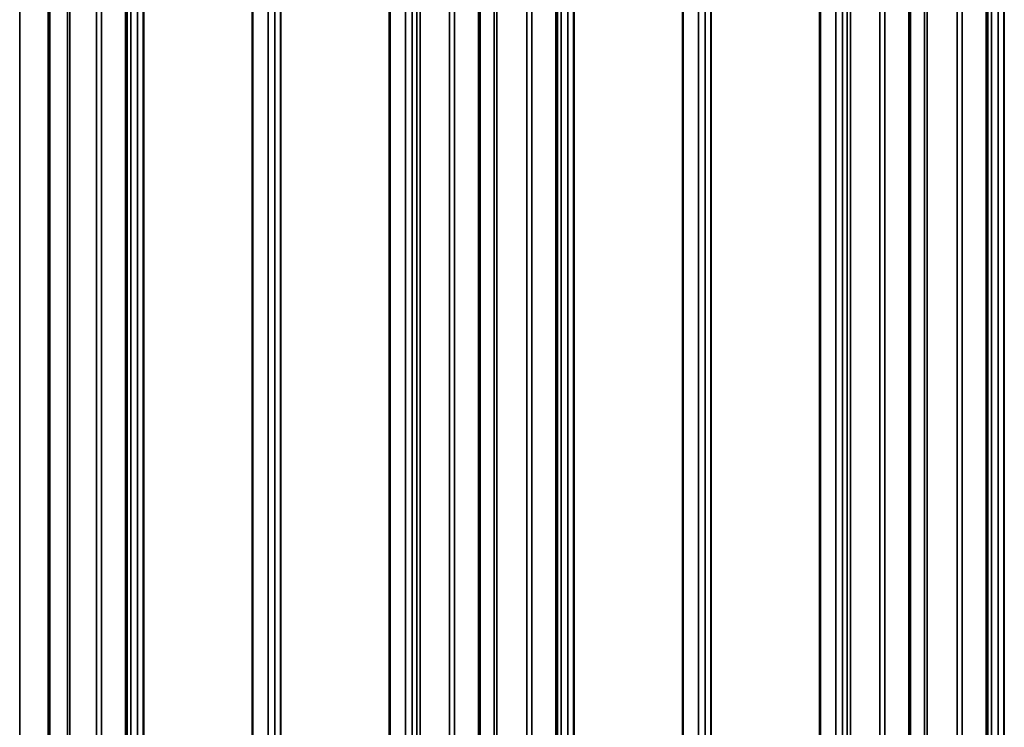
# Model space of a CAD drawing. Units: inches. Extents: x 0.6 to 33.5, y 0.6 to 21.4.
# Drawn here: x 30.6 to 31.9, y 17.6 to 18.6 of the extents above; entities that cross this region are included whole.
import ezdxf

# ---------------------------------------------------------------- set-up
doc = ezdxf.new("R2010")
doc.units = ezdxf.units.IN
doc.header["$LTSCALE"] = 2
doc.header["$MEASUREMENT"] = 0
doc.layers.add('Visible (ANSI)', color=7, linetype='Continuous', lineweight=50)
doc.layers.add('Visible Narrow (ANSI)', color=7, linetype='Continuous', lineweight=35)

msp = doc.modelspace()

# ---------------------------------------------------------------- linework, layer by layer
at = {"layer": 'Visible (ANSI)'}
for p, q in [((31.88346, 15.3005), (31.88346, 20.17645)), ((31.78168, 15.24174), (31.78168, 20.11769)), ((31.31777, 14.9739), (31.31777, 19.84986)), ((31.21599, 14.91514), (31.21599, 19.79109)), ((30.75209, 14.6473), (30.75209, 19.52326)), ((30.65031, 17.03063), (30.65031, 18.93759))]:
    msp.add_line(p, q, dxfattribs=at)
at = {"layer": 'Visible Narrow (ANSI)'}
for p, q in [((31.90471, 20.22267), (31.90471, 15.34672)), ((31.90546, 20.22334), (31.90546, 15.34739)), ((31.88857, 20.20603), (31.88857, 15.33007)), ((31.89745, 20.21115), (31.89745, 15.3352)), ((31.88159, 20.17384), (31.88159, 15.29789)), ((31.80049, 20.16274), (31.80049, 15.28679)), ((31.80385, 20.16317), (31.80385, 15.28722)), ((31.84346, 20.15485), (31.84346, 15.2789)), ((31.85018, 20.15571), (31.85018, 15.27976)), ((31.7798, 20.11508), (31.7798, 15.23912)), ((31.69906, 20.10308), (31.69906, 15.22712)), ((31.70316, 20.10418), (31.70316, 15.22823)), ((31.69265, 20.09291), (31.69265, 15.21696)), ((31.74168, 20.09608), (31.74168, 15.22013)), ((31.7484, 20.09694), (31.7484, 15.22099)), ((31.66266, 20.08316), (31.66266, 15.20721)), ((31.66382, 20.08359), (31.66382, 15.20764)), ((31.68377, 20.08778), (31.68377, 15.21183)), ((31.51947, 20.00025), (31.51947, 15.1243)), ((31.52021, 20.00092), (31.52021, 15.12497)), ((31.51221, 19.98873), (31.51221, 15.11278)), ((31.48221, 19.97898), (31.48221, 15.10303)), ((31.48338, 19.97941), (31.48338, 15.10346)), ((31.50333, 19.98361), (31.50333, 15.10765)), ((31.33903, 19.89607), (31.33903, 15.02012)), ((31.33977, 19.89675), (31.33977, 15.02079)), ((31.33177, 19.88456), (31.33177, 15.0086)), ((31.32288, 19.87943), (31.32288, 15.00347)), ((31.3159, 19.84724), (31.3159, 14.97129)), ((31.23481, 19.83615), (31.23481, 14.96019)), ((31.23816, 19.83657), (31.23816, 14.96062)), ((31.27778, 19.82825), (31.27778, 14.9523)), ((31.28449, 19.82911), (31.28449, 14.95316)), ((31.21412, 19.78848), (31.21412, 14.91253)), ((31.12696, 19.76631), (31.12696, 14.89036)), ((31.13336, 19.77648), (31.13336, 14.90053)), ((31.13747, 19.77758), (31.13747, 14.90163)), ((31.176, 19.76949), (31.176, 14.89353)), ((31.18271, 19.77035), (31.18271, 14.89439)), ((31.09696, 19.75657), (31.09696, 14.88061)), ((31.09813, 19.757), (31.09813, 14.88104)), ((31.11807, 19.76119), (31.11807, 14.88523)), ((30.94651, 19.66214), (30.94651, 14.78618)), ((30.95377, 19.67365), (30.95377, 14.7977)), ((30.95451, 19.67432), (30.95451, 14.79837)), ((30.91654, 19.65239), (30.91654, 14.77644)), ((30.9177, 19.65282), (30.9177, 14.77687)), ((30.93763, 19.65701), (30.93763, 14.78105)), ((30.77334, 19.56947), (30.77334, 14.69352)), ((30.77408, 19.57015), (30.77408, 14.69419)), ((30.7572, 19.55283), (30.7572, 14.67688)), ((30.76608, 19.55796), (30.76608, 14.682)), ((30.75021, 19.52064), (30.75021, 14.64469)), ((30.67715, 19.509), (30.67715, 14.63304)), ((30.71209, 19.50165), (30.71209, 14.6257)), ((30.71881, 19.50251), (30.71881, 14.62656)), ((30.61107, 19.44031), (30.61107, 14.56435)), ((30.67379, 18.95377), (30.67379, 17.00452)), ((30.64843, 18.93653), (30.64843, 17.03024))]:
    msp.add_line(p, q, dxfattribs=at)

doc.saveas('drawing.dxf')
